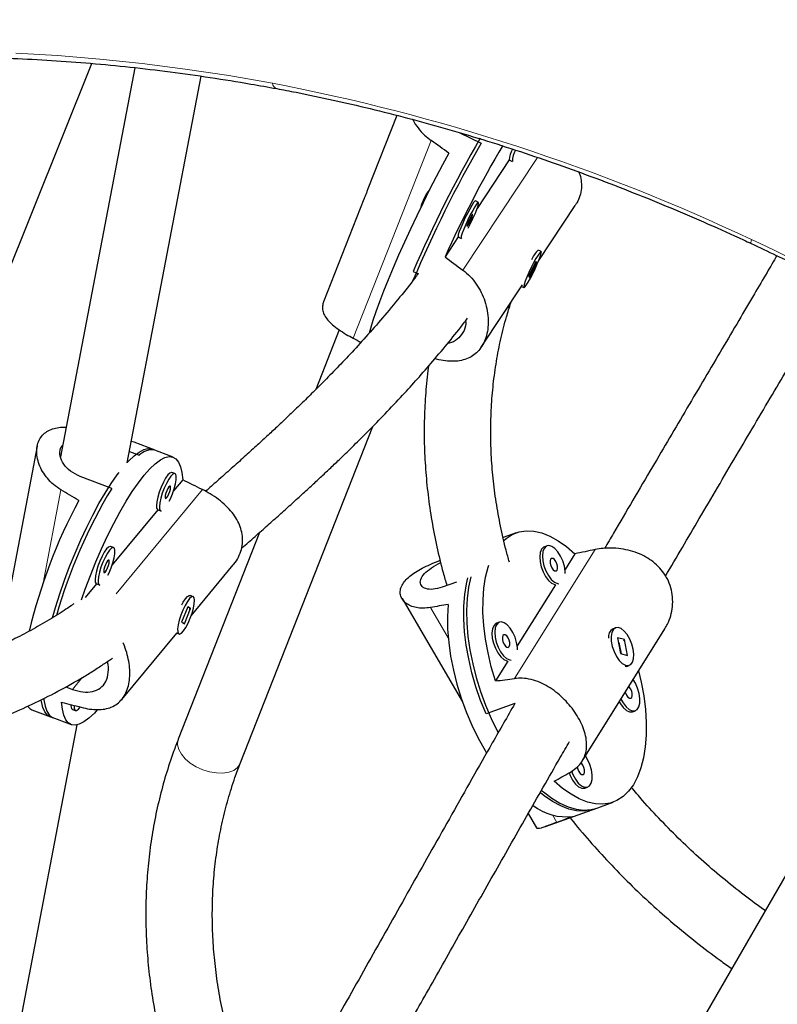
# Model space of a CAD drawing. Extents: x -66 to 663, y -60 to 595.
# Drawn here: x 468 to 475, y 361 to 370 of the extents above; entities that cross this region are included whole.
import ezdxf

# ---------------------------------------------------------------- set-up
doc = ezdxf.new("R2010")
doc.units = 0
doc.header["$LTSCALE"] = 0.125
doc.header["$MEASUREMENT"] = 0
doc.layers.add('CONTOUR', color=7, linetype='CONTINUOUS')

msp = doc.modelspace()

# ---------------------------------------------------------------- linework, layer by layer
at = {"layer": 'CONTOUR', "lineweight": 25}
for p, q in [((467.63967, 367.93944), (468.47115, 370.01008)), ((468.8749, 369.97013), (468.17647, 366.31746)), ((468.80205, 366.26127), (469.49596, 369.8903)), ((471.33519, 369.52247), (471.06317, 368.83141)), ((471.9271, 369.35865), (472.12667, 369.26266)), ((472.39107, 369.10343), (472.08962, 368.64913)), ((472.3906, 369.10366), (472.41862, 369.09018)), ((471.64169, 368.82319), (471.641, 368.82352)), ((471.02556, 368.73585), (470.64568, 367.77077)), ((472.10191, 368.70588), (472.07389, 368.71935)), ((472.6682, 368.16074), (473.01108, 368.6775)), ((471.91183, 368.38118), (471.78719, 368.19334)), ((471.91136, 368.38141), (471.93938, 368.36793)), ((472.69103, 368.24484), (472.66622, 368.25678)), ((472.63974, 368.15173), (472.57135, 368.01148)), ((472.5798, 368.00001), (472.64818, 368.14026)), ((472.63681, 368.14573), (472.64818, 368.14026)), ((472.64818, 368.14026), (472.63974, 368.15173)), ((471.48885, 368.05802), (471.5397, 368.03357)), ((472.57135, 368.01148), (472.5798, 368.00001)), ((472.12796, 367.34655), (472.51598, 367.93133)), ((472.50672, 367.91737), (472.5285, 367.9069)), ((472.40471, 367.76203), (472.40574, 367.76519)), ((470.79436, 367.50859), (470.57448, 366.95)), ((469.86376, 363.43802), (471.10938, 366.60253)), ((467.95682, 366.41668), (467.59773, 364.53875)), ((468.86624, 366.45386), (468.8399, 366.45926)), ((469.06434, 366.37822), (468.86624, 366.45386)), ((468.82251, 366.36828), (468.91607, 366.33256)), ((469.23414, 366.31339), (469.03604, 366.38903)), ((468.65687, 366.01992), (468.35972, 366.13337)), ((469.25075, 366.15927), (469.22245, 366.17007)), ((469.32342, 366.10122), (469.23767, 365.99778)), ((469.08974, 365.81934), (468.66166, 365.30298)), ((469.08869, 365.81974), (469.11699, 365.80893)), ((470.04573, 365.60671), (469.28219, 363.66694)), ((472.4545, 365.60339), (472.33328, 365.55966)), ((472.74572, 365.48058), (472.72007, 365.47133)), ((468.67474, 365.46447), (468.64644, 365.47527)), ((473.00735, 365.40691), (472.91425, 365.25809)), ((469.40251, 364.82509), (469.7986, 365.30287)), ((468.51373, 365.12454), (468.40692, 364.99571)), ((468.51268, 365.12494), (468.54098, 365.11413)), ((471.89404, 365.14133), (471.75918, 365.09269)), ((472.82548, 365.11619), (472.46588, 364.54138)), ((469.3803, 365.01338), (469.37694, 365.01175)), ((469.42169, 365.00413), (469.39653, 365.01374)), ((471.38341, 364.98563), (471.9521, 364.01776)), ((469.3706, 364.91023), (469.31292, 364.76527)), ((469.33903, 364.7477), (469.3967, 364.89266)), ((469.3967, 364.89266), (469.3706, 364.91023)), ((469.38743, 364.89571), (469.38752, 364.88689)), ((469.39067, 364.89496), (469.3967, 364.89266)), ((469.31292, 364.76527), (469.33903, 364.7477)), ((472.29735, 364.76387), (472.2717, 364.75461)), ((468.75122, 364.03949), (469.2671, 364.66175)), ((469.26278, 364.6634), (469.28793, 364.6538)), ((473.07566, 363.46121), (473.852, 364.70217)), ((473.3277, 364.65505), (473.32635, 364.65036)), ((473.39066, 364.71189), (473.365, 364.70263)), ((473.47415, 364.6009), (473.40638, 364.61785)), ((473.40638, 364.61785), (473.4344, 364.47012)), ((473.41706, 364.58384), (473.41262, 364.58495)), ((473.44462, 364.46756), (473.42432, 364.57459)), ((473.46229, 364.59928), (473.47019, 364.59078)), ((473.46869, 364.59893), (473.47415, 364.6009)), ((473.50217, 364.45317), (473.47415, 364.6009)), ((473.4344, 364.47012), (473.50217, 364.45317)), ((472.3771, 364.39947), (472.26046, 364.21302)), ((473.49224, 364.34988), (473.47904, 364.34723)), ((473.49224, 364.34988), (473.51789, 364.35913)), ((468.22596, 364.15805), (468.28852, 364.13416)), ((472.44169, 364.0001), (472.17233, 363.90295)), ((472.44752, 364.0017), (472.44169, 364.0001)), ((467.90766, 363.94312), (468.10576, 363.86749)), ((468.28725, 363.94598), (468.31555, 363.93518)), ((475.89734, 363.96831), (472.95542, 358.87277)), ((473.54915, 363.92408), (473.5748, 363.93333)), ((468.07746, 363.8783), (468.27556, 363.80266)), ((467.37413, 358.79358), (468.33144, 363.80008)), ((473.10077, 363.20737), (473.12643, 363.21662)), ((473.18677, 363.01054), (473.36635, 363.07531)), ((472.73031, 362.8459), (473.21243, 363.01979)), ((472.56896, 362.96791), (472.64786, 362.83363))]:
    msp.add_line(p, q, dxfattribs=at)
at = {"layer": 'CONTOUR', "lineweight": 18}
for p, q in [((470.92587, 367.42965), (471.65681, 369.28661)), ((471.95432, 368.06993), (472.65578, 369.1271)), ((468.17948, 366.00777), (468.01203, 365.13203)), ((469.50938, 366.00925), (468.69889, 365.03161)), ((473.19748, 365.44596), (472.4405, 364.23595)), ((471.65116, 364.9022), (471.81763, 364.61887)), ((468.38088, 364.24557), (468.28852, 364.13416)), ((472.79541, 362.95476), (472.83606, 362.88557))]:
    msp.add_line(p, q, dxfattribs=at)
at = {"layer": 'CONTOUR', "lineweight": 18, "flags": 128}
for points in [[(467.75696, 370.10656), (468.148, 370.08391), (468.54374, 370.05144), (468.94381, 370.00917), (469.34784, 369.95714), (469.75543, 369.8954), (470.16623, 369.82402)], [(474.66669, 368.35569), (474.66269, 368.34117), (474.66054, 368.33016), (474.66031, 368.32291), (474.662, 368.31959), (474.66205, 368.31957)], [(469.28219, 363.66694), (469.27798, 363.65385), (469.27519, 363.61313), (469.28633, 363.56957), (469.31087, 363.52521), (469.34766, 363.48212), (469.39499, 363.44233), (469.45064, 363.40768), (469.51201, 363.37981), (469.57624, 363.36001), (469.64031, 363.34921), (469.70123, 363.34792), (469.75615, 363.35619), (469.80251, 363.37364), (469.83814, 363.39945), (469.86136, 363.43242), (469.86376, 363.43802)]]:
    msp.add_lwpolyline(points, dxfattribs=at)
at = {"layer": 'CONTOUR', "lineweight": 25, "flags": 128}
for points in [[(471.82332, 369.16828), (471.76404, 369.05893), (471.70358, 368.94408), (471.64258, 368.82495), (471.58166, 368.70278), (471.52149, 368.57886), (471.46268, 368.4545), (471.40586, 368.33101), (471.35162, 368.20968), (471.30054, 368.09179), (471.25316, 367.97859), (471.20997, 367.87126), (471.17142, 367.77093), (471.13793, 367.67867), (471.10984, 367.59543), (471.08745, 367.5221), (471.07568, 367.47857)], [(472.07389, 368.71935), (472.06823, 368.71707), (472.05616, 368.70311), (472.03938, 368.67783), (472.01913, 368.64309), (471.99692, 368.60147), (471.97439, 368.55607), (471.95321, 368.51024), (471.93496, 368.46739), (471.92098, 368.43069), (471.91231, 368.40287), (471.9096, 368.386), (471.91136, 368.38141)], [(472.00517, 368.46446), (472.02768, 368.50825), (472.04974, 368.55429), (472.06965, 368.59905), (472.08591, 368.63919), (472.09734, 368.67175), (472.10308, 368.69431), (472.10271, 368.7052), (472.09625, 368.7036), (472.08418, 368.68964), (472.0674, 368.66435), (472.04715, 368.62961), (472.02494, 368.588), (472.00241, 368.54259), (471.98123, 368.49676), (471.96297, 368.45391), (471.949, 368.41722), (471.94033, 368.3894), (471.93762, 368.37252), (471.94105, 368.36783)], [(472.00209, 368.48977), (472.01136, 368.5052), (472.02205, 368.52546), (472.03252, 368.54746), (472.04118, 368.56785), (472.04672, 368.58354), (472.04829, 368.59212), (472.04565, 368.5923), (472.0392, 368.58404), (472.02993, 368.56861), (472.01924, 368.54835), (472.00877, 368.52634), (472.00011, 368.50595), (471.99457, 368.49027), (471.993, 368.48169), (471.99564, 368.48151), (472.00209, 368.48977)], [(472.5971, 368.09307), (472.57543, 368.04703), (472.5563, 368.00313), (472.54115, 367.96462), (472.53108, 367.93436), (472.52685, 367.9146), (472.52876, 367.90679), (472.53669, 367.91153), (472.55003, 367.92846), (472.56781, 367.95632), (472.5887, 367.99304), (472.61115, 368.03591), (472.63349, 368.08174), (472.65408, 368.12714), (472.67138, 368.16874), (472.68412, 368.20344), (472.69133, 368.22869), (472.6925, 368.2426), (472.68753, 368.24415), (472.6768, 368.23321), (472.66109, 368.21061), (472.64158, 368.17801), (472.61971, 368.13784), (472.5971, 368.09307)], [(468.37426, 364.97483), (468.40846, 365.07308), (468.45665, 365.20217), (468.50797, 365.32974), (468.5619, 365.45446), (468.61786, 365.575), (468.67526, 365.6901), (468.73349, 365.79855), (468.79195, 365.8992), (468.85002, 365.99101), (468.90709, 366.07299), (468.96256, 366.1443), (469.01584, 366.20417), (469.06637, 366.25198), (469.11363, 366.28722), (469.15711, 366.30953), (469.19635, 366.31866), (469.23095, 366.31453), (469.26054, 366.29718), (469.28481, 366.26679), (469.3035, 366.22367), (469.31642, 366.16829), (469.32342, 366.10122)], [(468.80249, 366.2636), (468.81734, 366.27939), (468.86753, 366.32698), (468.91449, 366.3622), (468.95775, 366.38468), (468.99685, 366.39419), (469.03139, 366.39064), (469.03604, 366.38903)], [(468.10032, 364.80524), (468.12887, 364.90296), (468.16937, 365.0302), (468.21388, 365.15851), (468.26195, 365.28656), (468.31307, 365.41302), (468.36672, 365.53659), (468.42234, 365.65599), (468.47935, 365.76997), (468.53716, 365.87735), (468.59518, 365.97703), (468.6528, 366.06796), (468.70942, 366.14921), (468.72537, 366.17058)], [(469.18455, 366.14648), (469.1635, 366.11676), (469.14186, 366.078), (469.12123, 366.03308), (469.10315, 365.98533), (469.08896, 365.93828), (469.07971, 365.89544), (469.07609, 365.85998), (469.07836, 365.83452), (469.08635, 365.82096), (469.08869, 365.81974)], [(469.21285, 366.13567), (469.1918, 366.10595), (469.17016, 366.06719), (469.14953, 366.02227), (469.13145, 365.97452), (469.11726, 365.92748), (469.10801, 365.88464), (469.10439, 365.84917), (469.10666, 365.82371), (469.11465, 365.81015), (469.12059, 365.80818)], [(469.22245, 366.17007), (469.21881, 366.17082), (469.20346, 366.16496), (469.18455, 366.14648)], [(469.19765, 365.90114), (469.20812, 365.9229), (469.22766, 365.96967), (469.24394, 366.01751), (469.25577, 366.06288), (469.26227, 366.1024), (469.26296, 366.13315), (469.25777, 366.15284), (469.24711, 366.16002), (469.23176, 366.15415), (469.21285, 366.13567)], [(469.19353, 366.03462), (469.18335, 366.01938), (469.17325, 365.99877), (469.16476, 365.97593), (469.15918, 365.95432), (469.15737, 365.93726), (469.15958, 365.92732), (469.1655, 365.92603), (469.17421, 365.93358), (469.18439, 365.94882), (469.19449, 365.96943), (469.20298, 365.99227), (469.20855, 366.01388), (469.21037, 366.03094), (469.20816, 366.04088), (469.20224, 366.04217), (469.19353, 366.03462)], [(472.33839, 365.53159), (472.36154, 365.55142), (472.41937, 365.5883), (472.48237, 365.61203), (472.54987, 365.62236), (472.62116, 365.6192), (472.6955, 365.60256), (472.77211, 365.57263), (472.85016, 365.52973), (472.92886, 365.47429), (473.00735, 365.40691)], [(468.64644, 365.47527), (468.6428, 365.47603), (468.62745, 365.47016), (468.60854, 365.45168)], [(472.91639, 365.22101), (472.91572, 365.24323), (472.90847, 365.29092), (472.89388, 365.3396), (472.87301, 365.38565), (472.84742, 365.42566), (472.81901, 365.45667), (472.78988, 365.47636), (472.7622, 365.48329), (472.73801, 365.47694), (472.71911, 365.45777)], [(468.60854, 365.45168), (468.58749, 365.42196), (468.56585, 365.3832), (468.54522, 365.33828), (468.52714, 365.29053), (468.51295, 365.24349), (468.5037, 365.20064), (468.50008, 365.16518), (468.50235, 365.13972), (468.51034, 365.12616), (468.51268, 365.12494)], [(468.63684, 365.44087), (468.61579, 365.41115), (468.59415, 365.3724), (468.57352, 365.32747), (468.55544, 365.27972), (468.54125, 365.23268), (468.532, 365.18984), (468.52838, 365.15437), (468.53065, 365.12892), (468.53865, 365.11535), (468.54458, 365.11338)], [(468.62165, 365.20635), (468.63211, 365.2281), (468.65165, 365.27487), (468.66793, 365.32271), (468.67977, 365.36808), (468.68626, 365.4076), (468.68695, 365.43835), (468.68177, 365.45804), (468.6711, 365.46522), (468.65575, 365.45935), (468.63684, 365.44087)], [(472.69346, 365.44852), (472.68125, 365.41796), (472.67664, 365.37828), (472.67997, 365.33242), (472.69099, 365.28379), (472.70889, 365.23598), (472.73234, 365.19254), (472.75959, 365.1567), (472.78863, 365.13111), (472.8173, 365.11767), (472.82548, 365.11619)], [(472.72007, 365.47133), (472.71236, 365.46768), (472.69346, 365.44852)], [(472.71911, 365.45777), (472.7069, 365.42721), (472.70229, 365.38754), (472.70563, 365.34168), (472.71665, 365.29304), (472.73454, 365.24523), (472.75799, 365.20179), (472.78524, 365.16595), (472.81428, 365.14036), (472.84296, 365.12692), (472.8564, 365.12511)], [(468.61752, 365.33983), (468.60734, 365.32458), (468.59724, 365.30397), (468.58875, 365.28113), (468.58318, 365.25953), (468.58136, 365.24246), (468.58358, 365.23252), (468.58949, 365.23123), (468.5982, 365.23878), (468.60838, 365.25402), (468.61849, 365.27463), (468.62697, 365.29748), (468.63255, 365.31908), (468.63436, 365.33615), (468.63215, 365.34608), (468.62623, 365.34737), (468.61752, 365.33983)], [(472.26046, 364.21302), (472.22209, 364.34454), (472.19096, 364.47601), (472.1674, 364.60604), (472.15167, 364.73326), (472.14392, 364.85634), (472.14424, 364.97397), (472.15262, 365.08493), (472.16897, 365.18804), (472.19313, 365.28222), (472.19926, 365.30103)], [(472.77926, 365.35539), (472.7742, 365.33974), (472.77449, 365.31868), (472.78008, 365.29541), (472.79013, 365.27349), (472.8031, 365.25623), (472.81702, 365.24629), (472.82978, 365.24515), (472.83942, 365.25301), (472.84448, 365.26866), (472.8442, 365.28972), (472.8386, 365.31299), (472.82856, 365.33492), (472.81558, 365.35217), (472.80166, 365.36212), (472.78891, 365.36325), (472.77926, 365.35539)], [(472.17233, 363.90295), (472.12172, 364.02979), (472.07742, 364.15917), (472.0399, 364.28974), (472.00954, 364.42016), (471.98665, 364.54906), (471.97148, 364.67513), (471.96418, 364.79704), (471.96483, 364.91353), (471.97342, 365.02341), (471.98986, 365.12552), (472.00288, 365.18059)], [(472.02854, 365.18984), (472.00763, 365.09271), (471.99449, 364.98719), (471.98924, 364.87438), (471.99195, 364.75545), (472.00258, 364.63163), (472.02103, 364.5042), (472.0471, 364.3745), (472.08053, 364.24385), (472.12096, 364.11361), (472.16798, 363.98514), (472.2211, 363.85977), (472.27977, 363.73879), (472.28602, 363.7268)], [(469.3155, 364.92815), (469.32902, 364.95267), (469.35037, 364.98489), (469.36995, 365.00634), (469.38631, 365.01544), (469.39339, 365.01494)], [(469.39397, 364.80261), (469.41119, 364.85052), (469.42423, 364.89683), (469.43212, 364.93811), (469.43428, 364.97129), (469.43055, 364.99392), (469.42119, 365.00431), (469.40692, 365.0017), (469.38878, 364.98628), (469.36812, 364.95919), (469.34647, 364.92244), (469.32544, 364.87876), (469.30659, 364.83139), (469.29132, 364.78384), (469.28076, 364.73963), (469.27568, 364.70205), (469.27648, 364.67388), (469.28309, 364.65722), (469.29501, 364.65329), (469.31137, 364.66239), (469.33095, 364.68385), (469.35231, 364.71607), (469.37384, 364.75666), (469.39397, 364.80261)], [(471.81571, 364.93157), (471.80979, 364.81844), (471.81194, 364.69901), (471.82214, 364.57453), (471.84028, 364.44631), (471.86617, 364.31569), (471.89955, 364.18406), (471.94005, 364.0528), (471.98726, 363.92328), (472.04067, 363.79688), (472.09973, 363.67492), (472.16381, 363.55869), (472.17726, 363.53609)], [(472.2717, 364.75461), (472.26398, 364.75097), (472.24508, 364.7318)], [(472.27074, 364.74106), (472.25853, 364.7105), (472.25392, 364.67082), (472.25725, 364.62497), (472.26827, 364.57633), (472.28617, 364.52852), (472.30962, 364.48508), (472.33687, 364.44924), (472.36591, 364.42365), (472.39458, 364.41021), (472.40803, 364.4084)], [(472.46802, 364.50429), (472.46734, 364.52651), (472.4601, 364.57421), (472.4455, 364.62288), (472.42464, 364.66894), (472.39905, 364.70895), (472.37064, 364.73995), (472.34151, 364.75965), (472.31382, 364.76658), (472.28964, 364.76022), (472.27074, 364.74106)], [(472.24508, 364.7318), (472.23288, 364.70125), (472.22827, 364.66157), (472.2316, 364.61571), (472.24262, 364.56707), (472.26052, 364.51926), (472.28396, 364.47583), (472.31122, 364.43998), (472.34026, 364.4144), (472.36893, 364.40096), (472.3771, 364.39947)], [(472.33089, 364.63868), (472.32583, 364.62303), (472.32611, 364.60197), (472.33171, 364.5787), (472.34175, 364.55677), (472.35473, 364.53952), (472.36865, 364.52957), (472.3814, 364.52844), (472.39105, 364.5363), (472.39611, 364.55195), (472.39582, 364.57301), (472.39023, 364.59628), (472.38018, 364.6182), (472.36721, 364.63545), (472.35329, 364.6454), (472.34053, 364.64654), (472.33089, 364.63868)], [(473.55593, 364.51008), (473.54309, 364.55885), (473.52366, 364.60589), (473.49909, 364.64771), (473.47119, 364.68121), (473.44204, 364.7039), (473.41379, 364.71411), (473.38855, 364.71107), (473.36818, 364.695), (473.3542, 364.66711), (473.34764, 364.62946), (473.34898, 364.58484), (473.35814, 364.53656), (473.37443, 364.4882), (473.39663, 364.44336), (473.42312, 364.40534), (473.45191, 364.37698), (473.48088, 364.36038), (473.50787, 364.35676), (473.5309, 364.36641), (473.54823, 364.38859), (473.5586, 364.42167), (473.56123, 364.46319), (473.55593, 364.51008)], [(473.6055, 364.30813), (473.62989, 364.20269), (473.65344, 364.07266), (473.66918, 363.94543), (473.67693, 363.82236), (473.67661, 363.70472), (473.66823, 363.59376), (473.65187, 363.49065), (473.62772, 363.39647), (473.59601, 363.31221), (473.55709, 363.23877), (473.51136, 363.1769), (473.45931, 363.12727), (473.40148, 363.0904), (473.33848, 363.06667), (473.27098, 363.05633), (473.19968, 363.05949), (473.12534, 363.07613), (473.04874, 363.10606), (472.97068, 363.14897), (472.89199, 363.2044), (472.81349, 363.27178)], [(473.43984, 364.04333), (473.45983, 364.0073), (473.48708, 363.97146), (473.51612, 363.94587), (473.5448, 363.93243), (473.57098, 363.93214), (473.59273, 363.94502), (473.60842, 363.97012), (473.61691, 364.00557), (473.61756, 364.04874), (473.61031, 364.09643), (473.59572, 364.14511), (473.57485, 364.19116), (473.55364, 364.22525)], [(473.47989, 364.10735), (473.48192, 364.10092), (473.49197, 364.079), (473.50494, 364.06174), (473.51886, 364.0518), (473.53162, 364.05066), (473.54126, 364.05852), (473.54632, 364.07417), (473.54604, 364.09523), (473.54045, 364.1185), (473.5304, 364.14043), (473.51743, 364.15768), (473.5136, 364.16123)], [(468.07746, 363.8783), (468.05249, 363.89326), (468.0281, 363.9227), (468.00919, 363.96469), (467.99596, 364.01879), (467.99366, 364.03336)], [(468.01883, 364.04876), (468.02041, 364.03432), (468.03121, 363.97526), (468.04774, 363.9281), (468.06985, 363.89332), (468.0973, 363.87129), (468.10576, 363.86749)], [(468.52041, 363.94059), (468.49386, 363.91189), (468.44333, 363.86408), (468.39607, 363.82883), (468.35259, 363.80653), (468.31335, 363.79739), (468.27875, 363.80152), (468.24916, 363.81887), (468.22489, 363.84927), (468.2062, 363.89238), (468.19328, 363.94777), (468.18628, 364.01484)], [(473.42315, 364.01665), (473.43418, 363.99805), (473.46143, 363.96221), (473.49047, 363.93662), (473.51914, 363.92318), (473.54533, 363.92289), (473.54915, 363.92408)], [(468.3033, 363.9834), (468.30295, 363.97542), (468.30522, 363.94996), (468.31321, 363.9364), (468.32634, 363.93573), (468.34363, 363.94802), (468.36072, 363.96808)], [(472.97544, 363.36543), (472.98801, 363.33403), (473.01146, 363.29059), (473.03871, 363.25475), (473.06775, 363.22916), (473.09642, 363.21572), (473.12261, 363.21543), (473.14435, 363.22831), (473.16005, 363.25341), (473.16854, 363.28885), (473.16918, 363.33202), (473.16194, 363.37972), (473.14734, 363.42839), (473.12648, 363.47445), (473.10527, 363.50853)], [(473.02817, 363.40596), (473.03355, 363.38421), (473.04359, 363.36228), (473.05657, 363.34503), (473.07049, 363.33508), (473.08324, 363.33395), (473.09289, 363.34181), (473.09795, 363.35746), (473.09766, 363.37852), (473.09207, 363.40179), (473.08202, 363.42371), (473.06905, 363.44096), (473.06412, 363.44543)], [(472.95212, 363.3497), (472.96236, 363.32477), (472.9858, 363.28134), (473.01306, 363.24549), (473.0421, 363.21991), (473.07077, 363.20647), (473.09695, 363.20618), (473.10077, 363.20737)], [(472.69386, 363.18534), (472.71108, 363.17068), (472.78921, 363.11148), (472.86699, 363.06444), (472.94363, 363.03003), (473.01833, 363.00862), (473.09031, 363.00042), (473.15884, 363.00553), (473.21243, 363.01979)], [(473.18677, 363.01054), (473.16088, 363.00242), (473.09403, 362.9917), (473.02342, 362.99429), (472.94977, 363.01014), (472.87385, 363.0391), (472.79646, 363.08087), (472.71838, 363.13501), (472.68293, 363.16352)]]:
    msp.add_lwpolyline(points, dxfattribs=at)
at = {"layer": 'CONTOUR', "lineweight": 18}
for centre, radius, start, end in [((466.62579, 351.34133), 18.81873, 64.704835, 79.156102), ((470.22649, 369.83079), 0.06064, 186.407158, 251.110084), ((459.92706, 336.78665), 34.84051, 60.71941, 64.972074), ((472.29401, 367.79974), 0.11694, 310.062725, 341.18636)]:
    msp.add_arc(centre, radius, start, end, dxfattribs=at)
at = {"layer": 'CONTOUR', "lineweight": 25}
for centre, radius, start, end in [((482.01354, 363.54772), 11.45041, 149.802855, 156.802693), ((482.40304, 363.35609), 11.85291, 150.110898, 157.08427), ((481.61717, 363.76401), 10.78181, 149.481298, 155.743944), ((472.61436, 369.0924), 0.22405, 150.065984, 177.118294), ((472.61139, 369.09256), 0.19111, 147.624517, 180.741768), ((471.95572, 368.56524), 0.40714, 140.625945, 167.080139), ((472.90397, 368.03033), 0.33326, 136.841656, 155.762653), ((469.03129, 366.22197), 0.15971, 78.056439, 136.173509), ((472.84211, 363.48977), 4.89059, 148.845235, 164.113011), ((472.80762, 363.51119), 5.06249, 151.758531, 166.658807), ((473.41135, 364.62524), 0.09021, 120.910913, 186.519691), ((467.94233, 364.02939), 0.09297, 218.139887, 248.104204), ((468.32119, 363.97959), 0.04776, 166.148612, 224.718618), ((472.92209, 363.43846), 0.50061, 232.18977, 277.199881)]:
    msp.add_arc(centre, radius, start, end, dxfattribs=at)
for centre, major_axis, ratio, start_param, end_param in [((468.72978, 369.94194), (6.37853, -3.97696), 0.1425347, 1.1552538, 1.1847148), ((474.93752, 366.95635), (6.43372, -4.29987), 0.1032056, 4.2708881, 4.3003491), ((468.72978, 369.94194), (6.37853, -3.97696), 0.1425347, 5.1510738, 5.1630018), ((471.70594, 363.93132), (6.70304, -3.70751), 0.1066877, 1.9629996, 1.9924606), ((465.43586, 366.3252), (6.35514, -3.32017), 0.1478379, 1.1734431, 1.202904), ((475.58552, 365.30422), (6.91426, 1.20164), 0.082856, 1.9090021, 1.938463), ((469.90183, 363.25418), (5.87032, 1.5303), 0.2027756, 1.1863684, 1.2158294), ((475.58552, 365.30422), (6.91426, 1.20164), 0.082856, 4.1963674, 4.2258284), ((471.70594, 363.93132), (7.12725, -1.51253), 0.1012138, 4.2175053, 4.2469663), ((475.58552, 365.30422), (5.62153, 3.40807), 0.0536213, 4.1645314, 4.1939923), ((469.90183, 363.25418), (5.87032, 1.5303), 0.2027756, 5.1821884, 5.2116493)]:
    msp.add_ellipse(centre, major_axis=major_axis, ratio=ratio, start_param=start_param, end_param=end_param, dxfattribs=at)
for points, knots in [([(481.44623, 368.32888), (481.32055, 368.41248), (481.04102, 368.59842), (480.60188, 368.88013), (480.1302, 369.17506), (479.65408, 369.46402), (479.17393, 369.74706), (478.68995, 370.024), (478.20239, 370.2947), (477.71149, 370.55903), (477.21749, 370.81687), (476.72063, 371.06807), (476.22117, 371.31253), (475.71934, 371.55011), (475.2154, 371.78069), (474.7096, 372.00418), (474.20218, 372.22044), (473.6934, 372.42938), (473.18351, 372.63089), (472.67276, 372.82487), (472.16141, 373.01123), (471.6497, 373.18986), (471.13789, 373.3607), (470.62624, 373.5236), (470.11497, 373.67866), (469.60443, 373.82518), (469.18974, 373.93919), (468.94577, 374.00132), (468.87124, 374.02031)], [0, 0, 0, 0, 0.0323426, 0.0719332, 0.1115234, 0.1511133, 0.190703, 0.2302926, 0.2698821, 0.3094717, 0.3490614, 0.3886512, 0.4282413, 0.4678318, 0.5074228, 0.5470142, 0.5866063, 0.6261991, 0.6657927, 0.7053871, 0.7449825, 0.784579, 0.8241765, 0.8637753, 0.9033754, 0.9429768, 0.9825796, 1, 1, 1, 1]), ([(462.147, 368.86636), (462.18853, 368.89198), (462.30567, 368.96426), (462.50865, 369.0749), (462.75484, 369.19875), (463.01018, 369.31437), (463.27389, 369.42214), (463.54592, 369.52185), (463.82602, 369.61346), (464.11397, 369.69688), (464.40955, 369.77205), (464.71251, 369.8389), (465.02262, 369.89738), (465.33962, 369.94742), (465.66327, 369.98898), (465.99329, 370.02202), (466.32941, 370.0465), (466.67136, 370.0624), (467.01886, 370.0697), (467.37161, 370.06838), (467.72932, 370.05843), (468.09169, 370.03986), (468.45842, 370.01268), (468.82921, 369.9769), (469.20373, 369.93257), (469.58171, 369.87957), (469.91638, 369.82596), (470.12553, 369.78812), (470.20681, 369.77342)], [0, 0, 0, 0, 0.021894, 0.0617707, 0.1016109, 0.1414182, 0.1811961, 0.2209486, 0.2606793, 0.3003918, 0.3400892, 0.3797746, 0.4194506, 0.4591196, 0.4987836, 0.5384444, 0.5781035, 0.6177621, 0.6574209, 0.6970808, 0.7367427, 0.7764071, 0.8160743, 0.8557449, 0.8954189, 0.9350965, 0.9747779, 1, 1, 1, 1]), ([(470.20681, 369.77342), (470.26728, 369.76203), (470.44279, 369.72895), (470.7352, 369.6678), (471.08444, 369.58727), (471.4354, 369.4984), (471.78766, 369.40141), (472.14088, 369.29637), (472.49466, 369.18338), (472.84866, 369.06257), (473.20248, 368.93405), (473.55577, 368.79796), (473.90815, 368.65445), (474.25308, 368.50624), (474.50407, 368.39307), (474.63804, 368.33074), (474.66204, 368.31957)], [0, 0, 0, 0, 0.0414298, 0.1202509, 0.199083, 0.2779246, 0.3567753, 0.4356346, 0.5145018, 0.5933765, 0.6722579, 0.7511454, 0.8300384, 0.9089361, 0.9836877, 1, 1, 1, 1]), ([(471.48392, 369.48374), (471.48487, 369.48164), (471.49722, 369.4541), (471.53364, 369.40323), (471.59003, 369.33794), (471.63583, 369.30273), (471.65681, 369.28661)], [0, 0, 0, 0, 0.0282238, 0.3698257, 0.7112895, 1, 1, 1, 1]), ([(473.0434, 368.99054), (473.0441, 368.98914), (473.05662, 368.96399), (473.06675, 368.91291), (473.07085, 368.83857), (473.05602, 368.76709), (473.03441, 368.71234), (473.01413, 368.68441), (473.00842, 368.67654)], [0, 0, 0, 0, 0.0137559, 0.2464749, 0.4751254, 0.7037063, 0.9165717, 1, 1, 1, 1]), ([(471.06327, 368.83138), (471.06124, 368.82626), (471.05536, 368.81139), (471.04611, 368.78644), (471.03638, 368.76149), (471.02866, 368.74311), (471.02658, 368.73822), (471.02557, 368.73584)], [0, 0, 0, 0, 0.1186368, 0.3447727, 0.568692, 0.7901865, 1, 1, 1, 1]), ([(474.66204, 368.31957), (474.74076, 368.28261), (474.9692, 368.17534), (475.34568, 367.9925), (475.79043, 367.76897), (476.23231, 367.53865), (476.61876, 367.33055), (476.85702, 367.19782), (476.95007, 367.14599)], [0, 0, 0, 0, 0.1017695, 0.2953166, 0.4888694, 0.6824241, 0.8759801, 1, 1, 1, 1]), ([(474.90416, 368.20535), (474.87341, 368.15301), (474.80271, 368.03265), (474.68322, 367.8296), (474.54262, 367.59092), (474.38732, 367.32757), (474.22519, 367.05283), (474.06023, 366.77328), (473.89616, 366.49514), (473.66501, 366.10277), (473.46116, 365.75663), (473.31409, 365.50473), (473.28643, 365.45734)], [0, 0, 0, 0, 0.0547361, 0.1258601, 0.214178, 0.3082474, 0.4080674, 0.5112205, 0.613209, 0.7139202, 0.9461904, 1, 1, 1, 1]), ([(471.95432, 368.06993), (471.9779, 368.05063), (472.02507, 368.01201), (472.08258, 367.94033), (472.12886, 367.86177), (472.16368, 367.77666), (472.18596, 367.68755), (472.19507, 367.59779), (472.19031, 367.51217), (472.17305, 367.43522), (472.14431, 367.3691), (472.10658, 367.31472), (472.06006, 367.27202), (472.00534, 367.24015), (471.94247, 367.22017), (471.87103, 367.21163), (471.79241, 367.2166), (471.73179, 367.22679), (471.69812, 367.23759), (471.69333, 367.23913)], [0, 0, 0, 0, 0.0617209, 0.1234684, 0.1850265, 0.2465928, 0.3112147, 0.375816, 0.4392879, 0.5027405, 0.5618305, 0.6209285, 0.678985, 0.7370586, 0.7983508, 0.8596483, 0.9244612, 0.989248, 1, 1, 1, 1]), ([(472.6408, 368.14369), (472.6407, 368.14279), (472.64047, 368.14063), (472.63921, 368.13728), (472.63847, 368.13532)], [0, 0, 0, 0, 0.41653552, 1, 1, 1, 1]), ([(471.53493, 368.03586), (471.52421, 368.02154), (471.46872, 367.94743), (471.35774, 367.80877), (471.20504, 367.62503), (471.04829, 367.44644), (470.89951, 367.28396), (470.75951, 367.1367), (470.6289, 367.00354), (470.50811, 366.88361), (470.3975, 366.77617), (470.29838, 366.68161), (470.20546, 366.59424), (470.11192, 366.50739), (470.00981, 366.41373), (469.89769, 366.3121), (469.77565, 366.20268), (469.65467, 366.09518), (469.5751, 366.025), (469.53889, 365.99306)], [0, 0, 0, 0, 0.0181917, 0.0941325, 0.1806984, 0.2616491, 0.3368457, 0.4065036, 0.4707706, 0.5297389, 0.5834567, 0.6319373, 0.6736887, 0.7181433, 0.7674705, 0.8217824, 0.8812186, 0.9459526, 1, 1, 1, 1]), ([(473.8583, 365.1972), (473.96355, 365.37647), (474.18244, 365.74932), (474.46188, 366.22352), (474.69193, 366.61398), (474.85907, 366.89774), (475.0208, 367.17253), (475.17401, 367.43308), (475.3112, 367.66669), (475.4075, 367.83083), (475.45578, 367.91325), (475.46602, 367.93073)], [0, 0, 0, 0, 0.2033391, 0.422912, 0.5285254, 0.6335869, 0.7329283, 0.8262449, 0.9135319, 0.9816645, 1, 1, 1, 1]), ([(470.64694, 367.77205), (470.64256, 367.75877), (470.63337, 367.73092), (470.63733, 367.68836), (470.65379, 367.64436), (470.68475, 367.6005), (470.72968, 367.55593), (470.78812, 367.51136), (470.85448, 367.46886), (470.90344, 367.44197), (470.92587, 367.42965)], [0, 0, 0, 0, 0.1110992, 0.2330722, 0.3550813, 0.4838522, 0.6126345, 0.7488025, 0.8849154, 1, 1, 1, 1]), ([(472.39214, 365.32914), (472.38129, 365.36674), (472.34877, 365.47934), (472.30695, 365.66729), (472.26608, 365.8924), (472.23739, 366.1169), (472.22019, 366.34029), (472.21472, 366.56213), (472.22095, 366.78194), (472.23891, 366.99926), (472.26851, 367.21367), (472.30994, 367.4246), (472.35608, 367.60731), (472.39102, 367.71847), (472.40471, 367.76203)], [0, 0, 0, 0, 0.0447565, 0.1340278, 0.2233718, 0.3127993, 0.4023207, 0.4919458, 0.5816833, 0.6715398, 0.7615197, 0.8516237, 0.9418489, 1, 1, 1, 1]), ([(469.87599, 365.45697), (469.87713, 365.45797), (469.91929, 365.49502), (470.00146, 365.56743), (470.11951, 365.67192), (470.23078, 365.77111), (470.33798, 365.86749), (470.44066, 365.96074), (470.53828, 366.0504), (470.62822, 366.13399), (470.71592, 366.21648), (470.81611, 366.31196), (470.93527, 366.42759), (471.0753, 366.56679), (471.22865, 366.72384), (471.38142, 366.886), (471.5315, 367.05152), (471.67716, 367.21829), (471.82479, 367.39561), (471.93346, 367.53025), (471.99017, 367.60541), (471.99981, 367.61818)], [0, 0, 0, 0, 0.0016615, 0.0616468, 0.1176323, 0.1697781, 0.218216, 0.267342, 0.3122232, 0.3529446, 0.3910287, 0.4325384, 0.4901705, 0.5542194, 0.624767, 0.7019573, 0.7674087, 0.8372451, 0.9115305, 0.9849636, 1, 1, 1, 1]), ([(471.98044, 367.59262), (471.98108, 367.58489), (471.98448, 367.54392), (471.95878, 367.47973), (471.90463, 367.41759), (471.85263, 367.38646), (471.81838, 367.385), (471.81502, 367.38486)], [0, 0, 0, 0, 0.0703464, 0.3727606, 0.6688244, 0.9675369, 1, 1, 1, 1]), ([(471.63225, 367.1681), (471.63144, 367.16296), (471.61849, 367.08069), (471.60447, 366.91842), (471.59113, 366.68159), (471.59105, 366.44226), (471.60256, 366.20131), (471.62614, 365.95913), (471.66144, 365.7162), (471.70919, 365.47307), (471.75688, 365.27051), (471.79301, 365.14957), (471.80506, 365.10924)], [0, 0, 0, 0, 0.0077481, 0.124081, 0.2405187, 0.3570658, 0.4737241, 0.5904928, 0.7073689, 0.8243472, 0.9414213, 1, 1, 1, 1]), ([(468.17948, 366.00777), (468.15579, 366.02359), (468.10838, 366.05524), (468.05118, 366.11415), (468.00597, 366.17819), (467.97322, 366.24652), (467.95437, 366.3163), (467.95021, 366.38425), (467.96158, 366.44598), (467.98674, 366.49817), (468.02455, 366.53914), (468.07188, 366.5692), (468.12884, 366.58799), (468.18165, 366.59702), (468.21758, 366.59635), (468.22975, 366.59612)], [0, 0, 0, 0, 0.08049263, 0.16102009, 0.24130039, 0.32159138, 0.40586743, 0.49011651, 0.57289276, 0.65564377, 0.73270544, 0.80977747, 0.88549122, 0.96122735, 1, 1, 1, 1]), ([(468.35972, 366.13337), (468.32842, 366.14831), (468.26583, 366.17819), (468.20127, 366.24812), (468.1687, 366.32364), (468.16687, 366.38862), (468.18935, 366.41703), (468.19747, 366.42728)], [0, 0, 0, 0, 0.2159049, 0.4316514, 0.6514843, 0.8741747, 1, 1, 1, 1]), ([(469.79816, 365.30328), (469.79973, 365.30487), (469.82068, 365.32602), (469.8482, 365.37498), (469.87717, 365.446), (469.88791, 365.5193), (469.88405, 365.59092), (469.8655, 365.661), (469.83368, 365.72947), (469.78851, 365.79539), (469.73028, 365.85908), (469.66052, 365.91801), (469.58553, 365.96917), (469.53331, 365.99666), (469.50938, 366.00925)], [0, 0, 0, 0, 0.0076367, 0.1018994, 0.1961333, 0.2838883, 0.3716552, 0.4578753, 0.5441209, 0.6351463, 0.7261797, 0.8224339, 0.9186492, 1, 1, 1, 1]), ([(473.85051, 364.70307), (473.85962, 364.71737), (473.88361, 364.75504), (473.90917, 364.82582), (473.92608, 364.91176), (473.92673, 365.00103), (473.9104, 365.08855), (473.87871, 365.16966), (473.83286, 365.24198), (473.77645, 365.30412), (473.70997, 365.35607), (473.63472, 365.39851), (473.55172, 365.43035), (473.46146, 365.45182), (473.36771, 365.46121), (473.27761, 365.45955), (473.22265, 365.45023), (473.19748, 365.44596)], [0, 0, 0, 0, 0.0420334, 0.1106929, 0.1827601, 0.2548042, 0.3255889, 0.396352, 0.46225, 0.5281568, 0.5929021, 0.6576665, 0.7260202, 0.79438, 0.8666602, 0.9389112, 1, 1, 1, 1]), ([(471.65116, 364.9022), (471.62751, 364.89915), (471.58021, 364.89305), (471.51692, 364.89986), (471.46222, 364.91692), (471.41726, 364.94369), (471.38469, 364.97873), (471.36662, 365.02005), (471.36541, 365.06494), (471.38032, 365.11027), (471.41074, 365.15434), (471.4534, 365.19587), (471.50783, 365.23491), (471.57247, 365.27209), (471.64679, 365.30711), (471.70471, 365.33152), (471.73738, 365.34367), (471.74181, 365.34532)], [0, 0, 0, 0, 0.0710035, 0.1420376, 0.2128538, 0.2836794, 0.3580202, 0.4323373, 0.5053552, 0.5783508, 0.6463277, 0.7143138, 0.7811018, 0.8479095, 0.9184197, 0.9889361, 1, 1, 1, 1]), ([(471.75918, 365.09269), (471.73004, 365.08442), (471.67178, 365.06789), (471.60294, 365.07637), (471.55942, 365.1057), (471.5499, 365.15191), (471.57704, 365.2061), (471.63756, 365.26074), (471.69878, 365.30049), (471.7392, 365.31969), (471.74712, 365.32345)], [0, 0, 0, 0, 0.137126, 0.2741514, 0.4137721, 0.5552077, 0.6938832, 0.8296467, 0.9666247, 1, 1, 1, 1]), ([(468.30239, 364.9379), (468.29376, 364.93178), (468.26317, 364.91009), (468.20652, 364.87212), (468.1301, 364.82287), (468.04708, 364.77231), (467.96142, 364.72284), (467.87577, 364.67591), (467.79063, 364.63153), (467.71203, 364.59247), (467.64003, 364.5581), (467.57462, 364.52792), (467.50976, 364.49894), (467.4447, 364.47075), (467.37642, 364.44203), (467.29559, 364.40901), (467.19914, 364.37094), (467.08623, 364.32798), (466.96254, 364.28249), (466.82954, 364.23479), (466.72828, 364.19926), (466.67191, 364.17918), (466.66243, 364.17581)], [0, 0, 0, 0, 0.0163404, 0.0579462, 0.1070425, 0.1605641, 0.2143819, 0.2677598, 0.3206339, 0.3729429, 0.4136084, 0.4538619, 0.4936775, 0.5330304, 0.5734156, 0.6186557, 0.6793911, 0.7468134, 0.8204156, 0.89949, 0.9831022, 1, 1, 1, 1]), ([(469.32921, 364.76062), (469.32871, 364.75993), (469.32732, 364.75798), (469.32639, 364.75715), (469.32578, 364.75661)], [0, 0, 0, 0, 0.3546138, 1, 1, 1, 1]), ([(468.37042, 363.9655), (468.39712, 363.95931), (468.45052, 363.94694), (468.52487, 363.94183), (468.59304, 363.94756), (468.65514, 363.96535), (468.70991, 363.99644), (468.75596, 364.04096), (468.79127, 364.09838), (468.81494, 364.16512), (468.82688, 364.23933), (468.828, 364.31714), (468.81872, 364.3982), (468.79807, 364.48077), (468.77899, 364.53919), (468.76361, 364.56821), (468.76237, 364.57054)], [0, 0, 0, 0, 0.0767951, 0.1536234, 0.230216, 0.3068187, 0.3872234, 0.4676024, 0.5465762, 0.625526, 0.6990477, 0.7725793, 0.8448151, 0.9170722, 0.9933338, 1, 1, 1, 1]), ([(466.88743, 363.59373), (466.9345, 363.61021), (467.03267, 363.64458), (467.17061, 363.69359), (467.29715, 363.73996), (467.4049, 363.78071), (467.50438, 363.81965), (467.59476, 363.85628), (467.72876, 363.91245), (467.91312, 363.99475), (468.15247, 364.11386), (468.34854, 364.22406), (468.49457, 364.31463), (468.58328, 364.37247), (468.63808, 364.41054), (468.66276, 364.42769)], [0, 0, 0, 0, 0.0836858, 0.1745613, 0.2412768, 0.3032317, 0.3599612, 0.4110959, 0.4563571, 0.5844276, 0.7168331, 0.8524495, 0.9083837, 0.958752, 1, 1, 1, 1]), ([(468.28852, 364.13416), (468.32156, 364.12403), (468.3876, 364.10376), (468.47892, 364.10845), (468.55382, 364.14148), (468.60642, 364.20482), (468.6271, 364.29122), (468.62851, 364.36069), (468.61535, 364.39584), (468.61439, 364.39842)], [0, 0, 0, 0, 0.1631685, 0.3262172, 0.4923542, 0.6606507, 0.825663, 0.9872102, 1, 1, 1, 1]), ([(472.95885, 363.35374), (472.97901, 363.36658), (473.01934, 363.39228), (473.06396, 363.44018), (473.09581, 363.49408), (473.11458, 363.55494), (473.11944, 363.62257), (473.11022, 363.6958), (473.08696, 363.77233), (473.05203, 363.84823), (473.00688, 363.92167), (472.95446, 363.99018), (472.895, 364.05337), (472.82909, 364.11075), (472.75718, 364.16031), (472.67891, 364.20094), (472.59654, 364.22852), (472.51568, 364.24162), (472.46412, 364.23773), (472.4405, 364.23595)], [0, 0, 0, 0, 0.0591182, 0.1182619, 0.1772241, 0.2361941, 0.298091, 0.3599681, 0.4207635, 0.4815403, 0.5381386, 0.5947445, 0.6503528, 0.7059775, 0.764685, 0.8233976, 0.8854774, 0.9475322, 1, 1, 1, 1]), ([(472.44274, 364.00039), (472.37198, 363.87693), (472.17169, 363.52748), (471.8505, 362.96036), (471.47752, 362.29923), (471.11168, 361.64913), (470.8538, 361.19041), (470.71909, 360.95238), (470.70281, 360.92361)], [0, 0, 0, 0, 0.1166158, 0.3300802, 0.5434592, 0.7569361, 0.9706257, 1, 1, 1, 1]), ([(469.28219, 363.66694), (469.26718, 363.62781), (469.22471, 363.51704), (469.1637, 363.33082), (469.10279, 363.10729), (469.0537, 362.87968), (469.01634, 362.64852), (468.99082, 362.41423), (468.97721, 362.17727), (468.97554, 361.93809), (468.9858, 361.69717), (469.00807, 361.45498), (469.042, 361.21199), (469.08873, 360.96878), (469.12961, 360.78765), (469.15851, 360.68808), (469.16399, 360.66922)], [0, 0, 0, 0, 0.0425788, 0.1205142, 0.1984773, 0.2764878, 0.3545551, 0.4326865, 0.5108875, 0.5891612, 0.6675093, 0.7459313, 0.8244254, 0.9029882, 0.9816157, 1, 1, 1, 1]), ([(471.3574, 360.82961), (471.44829, 360.99027), (471.63779, 361.32523), (471.93353, 361.84869), (472.24029, 362.3904), (472.55239, 362.93922), (472.79125, 363.35791), (472.92788, 363.59507), (472.95709, 363.64576)], [0, 0, 0, 0, 0.1775062, 0.3700774, 0.5625553, 0.7550289, 0.9476362, 1, 1, 1, 1]), ([(469.75958, 360.86085), (469.75469, 360.87798), (469.72841, 360.97015), (469.69197, 361.13769), (469.65089, 361.36291), (469.62235, 361.58754), (469.6052, 361.81106), (469.59981, 362.03303), (469.60612, 362.25297), (469.62415, 362.47044), (469.65388, 362.68496), (469.69522, 362.89611), (469.74832, 363.10334), (469.80513, 363.28391), (469.84701, 363.39399), (469.86376, 363.43802)], [0, 0, 0, 0, 0.0190787, 0.1026656, 0.1863206, 0.2700534, 0.3538739, 0.4377911, 0.5218131, 0.6059461, 0.6901939, 0.7745574, 0.8590337, 0.9436159, 1, 1, 1, 1]), ([(474.79361, 362.05661), (474.72794, 362.10436), (474.59096, 362.20395), (474.39078, 362.36466), (474.19177, 362.53609), (474.00033, 362.71432), (473.81717, 362.89897), (473.66207, 363.06599), (473.5719, 363.17354), (473.53668, 363.21554)], [0, 0, 0, 0, 0.14037172, 0.29277192, 0.44516666, 0.59755652, 0.74994218, 0.90232517, 1, 1, 1, 1]), ([(472.96166, 362.92934), (472.96408, 362.92622), (473.02188, 362.8516), (473.14365, 362.71035), (473.32726, 362.50652), (473.52045, 362.30942), (473.72151, 362.11871), (473.93028, 361.93482), (474.14668, 361.75862), (474.33007, 361.618), (474.44352, 361.53926), (474.48022, 361.51379)], [0, 0, 0, 0, 0.00580669, 0.13872207, 0.27165272, 0.40459526, 0.53754702, 0.67050596, 0.8034706, 0.93643992, 1, 1, 1, 1]), ([(472.83606, 362.88557), (472.81524, 362.87771), (472.77358, 362.86198), (472.72509, 362.84375), (472.68752, 362.83106), (472.66223, 362.8266), (472.64957, 362.8273), (472.64892, 362.83336), (472.64883, 362.83418)], [0, 0, 0, 0, 0.1920818, 0.3842467, 0.5758218, 0.7674224, 0.9685327, 1, 1, 1, 1])]:
    msp.add_open_spline(points, degree=3, knots=knots, dxfattribs=at)

doc.saveas('drawing.dxf')
